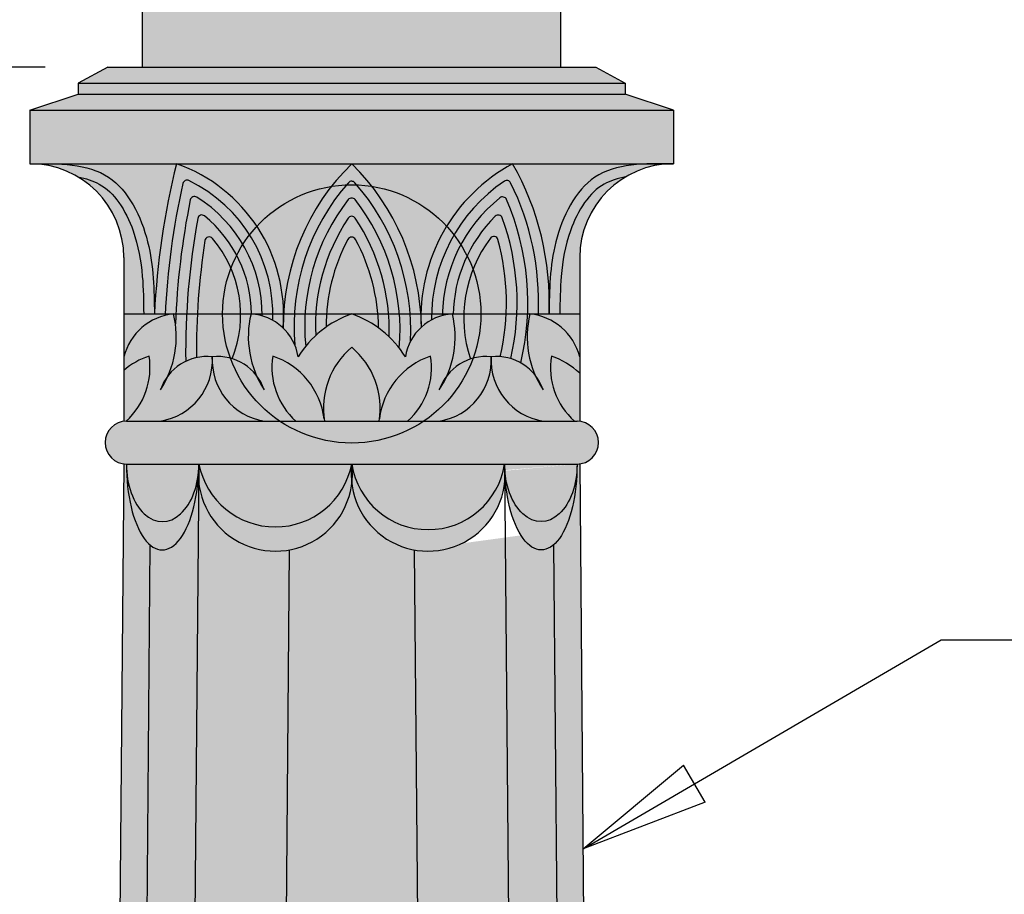
# Model space of a CAD drawing. Units: inches. Extents: x -10 to 120, y -8 to 103.
# Drawn here: x 93 to 105, y 16 to 27 of the extents above; entities that cross this region are included whole.
import ezdxf

# ---------------------------------------------------------------- set-up
doc = ezdxf.new("R2010")
doc.units = ezdxf.units.IN
doc.header["$MEASUREMENT"] = 0
doc.layers.add('_Main Draw', color=7, linetype='Continuous')
doc.layers.add('Dims-CallOuts', color=7, linetype='Continuous', lineweight=9)
doc.layers.add('Thick Drawing', color=253, linetype='Continuous', lineweight=30)
doc.styles.get("Standard").update_dxf_attribs({"font": 'arial.ttf', "height": 1.5})
doc.dimstyles.new('Bruce1', dxfattribs={"dimtxt": 1, "dimasz": 1.5, "dimexe": 0.25, "dimexo": 0.5, "dimgap": 1, "dimtad": 0, "dimtih": 1, "dimtoh": 1, "dimdec": 4, "dimzin": 0, "dimdsep": 46, "dimlunit": 4, "dimtxsty": 'Standard', "dimblk": 'CLOSEDBLANK', "dimcen": 0.09, "dimadec": 0, "dimazin": 0, "dimtfac": 1, "dimtdec": 4, "dimtofl": 0, "dimtmove": 0, "dimatfit": 3, "dimldrblk": 'CLOSEDBLANK', "dimfxl": 1, "dimfrac": 1, "dimtolj": 1, "dimtzin": 0, "dimarcsym": 0})

# ---------------------------------------------------------------- blocks, each defined once
blk = doc.blocks.new('_ClosedBlank')
at = {"color": 0, "linetype": 'ByBlock', "lineweight": -2}
for p, q in [((-1, 0.1666666666666667), (0, 0)), ((-1, 0.1666666666666667), (-1, -0.1666666666666667)), ((0, 0), (-1, -0.1666666666666667))]:
    blk.add_line(p, q, dxfattribs=at)
blk = doc.blocks.new('*D11')
at = {"layer": 'Dims-CallOuts', "color": 0, "lineweight": -2}
for p, q in [((93.71985194958667, 26.00000002378181), (89.60614225507655, 26.00000002378181)), ((89.85614225507655, 24.50000002378181), (89.85614225507655, 14.7530696008623)), ((89.85614225507655, 1.500000023781809), (89.85614225507655, 11.24693044670132)), ((92.79454707152416, 2.378180866410915e-08), (89.60614225507655, 2.378180956730428e-08))]:
    blk.add_line(p, q, dxfattribs=at)
at = {"layer": 'Dims-CallOuts', "color": 0, "lineweight": -2, "xscale": 1.5, "yscale": 1.5, "zscale": 1.5}
for p, rotation in [((89.85614225507655, 26.00000002378181), 90), ((89.85614225507655, 2.378180949648555e-08), 270)]:
    blk.add_blockref('_ClosedBlank', p, dxfattribs=dict(at, rotation=rotation))
at = {"layer": 'Dims-CallOuts', "color": 0, "insert": (89.85614225507655, 13.00000002378182), "char_height": 1.5, "attachment_point": 5}
blk.add_mtext('\\A1;2\'-2"', dxfattribs=at)

msp = doc.modelspace()

# ---------------------------------------------------------------- hatches: boundary and pattern name
at = {"layer": 'Thick Drawing'}
for points in [[(94.85704707152345, 26.00000002378181), (99.73204707152487, 26.00000002378181), (99.73204707152487, 89.50000002378181), (94.85704707152347, 89.50000002378181)], [(100.1382970715242, 26.00000002378181), (94.45079707152416, 26.0000000237818), (94.10704707152415, 25.8125000237818), (100.4820470715242, 25.8125000237818)], [(97.98798597764225, 23.3683569213038, 1), (94.97772790080276, 23.3683569213038, 1)], [(98.79967610994392, 23.12500002378181, 1), (95.78941803310443, 23.12500002378181, 1)], [(95.11923737752804, 23.10736290188316, -0.0004861750802096449), (95.12010603996465, 23.12500002378182), (94.63829707152416, 23.12500002378182), (94.63829707152416, 22.62500002378179, -0.2741209034381151)], [(99.95079707152416, 23.1250000237818), (99.37097929577156, 23.1250000237818, -0.315019909928143), (99.95079707152416, 22.62500002378182)], [(98.02201086822922, 20.37500002378181, -0.3252529010166648), (97.29454707152416, 21.14108332967858, -0.3252529010166665), (96.56708327481911, 20.3750000237818), (96.49573191952085, 12.24019935029562, -0.046691826102178), (96.60221820489993, 12.21012438787102, 0.05626308488263875), (97.29454707152416, 12.12500002378181, 0.05626308488263893), (97.98687593814842, 12.21012438787102, -0.04669182610217783), (98.09336222352748, 12.24019935029562)]]:
    msp.add_hatch(color=256, dxfattribs=at).paths.add_polyline_path(points)
h = msp.add_hatch(color=256, dxfattribs=at)
h.paths.add_polyline_path([(100.4820470715242, 25.8125000237818), (94.10704707152416, 25.81250002378181), (94.10704707152416, 25.68750002378181), (100.4820470715242, 25.6875000237818)])
h.paths.add_polyline_path([(100.4820470715242, 25.68750002378181), (94.10704707152415, 25.6875000237818), (93.54454707152418, 25.50000002378181), (101.0445470715242, 25.50000002378181)])
edge = h.paths.add_edge_path()
edge.add_line((101.0445470715242, 25.50000002378181), (93.54454707152416, 25.50000002378181))
edge.add_line((93.54454707152416, 25.50000002378181), (93.54454707152416, 24.87500002378181))
edge.add_spline(control_points=[(93.54454707152416, 24.87500002378181), (93.62090947572717, 24.87564913383925), (93.69727187993018, 24.8762982438967), (93.77255702481095, 24.87500002378181)], knot_values=[0, 0, 0, 0, 0.2112966512311894, 0.2112966512311894, 0.2112966512311894, 0.2112966512311894], degree=3, periodic=0)
edge.add_line((93.77255702481102, 24.87500002378181), (97.29454707152416, 24.87500002378181))
edge.add_line((97.29454707152416, 24.87500002378181), (100.8165371182379, 24.87500002378181))
edge.add_spline(control_points=[(100.8165371182375, 24.87500002378181), (100.8918222631182, 24.87629824389669), (100.9681846673212, 24.87564913383925), (101.0445470715242, 24.8750000237818)], knot_values=[0, 0, 0, 0, 0.2112966512311007, 0.2112966512311007, 0.2112966512311007, 0.2112966512311007], degree=3, periodic=0)
edge.add_line((101.0445470715242, 24.8750000237818), (101.0445470715242, 25.50000002378181))
h = msp.add_hatch(color=256, dxfattribs=at)
edge = h.paths.add_edge_path(flags=17)
edge.add_spline(control_points=[(94.86988917755532, 23.12500002378182), (94.86793391840034, 23.27346124914666), (94.8658848281304, 23.41896995878365), (94.8390475126865, 23.74153153728361), (94.80788044781032, 23.92012913896976), (94.70385921937039, 24.21354464474707), (94.64827235212123, 24.32733085858063), (94.5147275182117, 24.51624677612679), (94.4390774176021, 24.58932087222148), (94.27956686521728, 24.67805185902111), (94.19565616333699, 24.70477472055375), (94.10241593934012, 24.72203235185868)], knot_values=[0.5536696473966081, 0.5536696473966081, 0.5536696473966081, 0.5536696473966081, 1.004330631112995, 1.004330631112995, 1.565292175344375, 1.565292175344375, 1.950271111183112, 1.950271111183112, 2.335250047021849, 2.335250047021849, 2.651121351118603, 2.651121351118603, 2.651121351118603, 2.651121351118603], degree=3, periodic=0)
edge.add_arc((93.54454707152416, 23.78125002378181), 1.09375, 0, 59.33273739063799, ccw=False)
edge.add_line((94.63829707152416, 23.78125002378181), (94.63829707152416, 23.12500002378182))
edge.add_line((94.63829707152416, 23.12500002378182), (94.86988917755532, 23.12500002378182))
edge = h.paths.add_edge_path()
edge.add_spline(control_points=[(94.99490001297528, 23.12500002378181), (94.9912463576722, 23.4025392629086), (94.98377007978476, 23.97045284650006), (94.57038916201492, 24.81069768994468), (94.02831491454995, 24.87058972427949), (93.77255702481098, 24.87500002378181)], knot_values=[0.2112966512312076, 0.2112966512312076, 0.2112966512312076, 0.2112966512312076, 1.053656116111506, 1.934971414761943, 2.652786140540671, 2.652786140540671, 2.652786140540671, 2.652786140540671], degree=3, periodic=0)
edge.add_line((93.77255702481096, 24.8750000237818), (93.54454707152416, 24.87500002378181))
edge.add_arc((93.54454707152416, 23.78125002378181), 1.09375, 59.332737390637874, 89.99999999999989, ccw=False)
edge.add_spline(control_points=[(94.10241593934012, 24.72203235185868), (94.19565616333699, 24.70477472055375), (94.27956686521728, 24.67805185902111), (94.4390774176021, 24.58932087222148), (94.5147275182117, 24.51624677612679), (94.64827235212123, 24.32733085858063), (94.70385921937039, 24.21354464474707), (94.80788044781032, 23.92012913896976), (94.8390475126865, 23.74153153728361), (94.8658848281304, 23.41896995878365), (94.86793391840034, 23.27346124914666), (94.86988917755532, 23.12500002378182)], knot_values=[0.5536696473966081, 0.5536696473966081, 0.5536696473966081, 0.5536696473966081, 0.8695409514933625, 0.8695409514933625, 1.2545198873321, 1.2545198873321, 1.639498823170837, 1.639498823170837, 2.200460367402217, 2.200460367402217, 2.651121351118603, 2.651121351118603, 2.651121351118603, 2.651121351118603], degree=3, periodic=0)
edge.add_line((94.86988917755532, 23.12500002378181), (94.99490001297528, 23.12500002378181))
h = msp.add_hatch(color=256, dxfattribs=at)
edge = h.paths.add_edge_path()
edge.add_line((95.25178618382414, 24.87500002378181), (93.772557024811, 24.87500002378181))
edge.add_spline(control_points=[(93.77255702481098, 24.87500002378181), (94.02831491454995, 24.87058972427949), (94.57038916201492, 24.81069768994468), (94.98377007978476, 23.97045284650006), (94.9912463576722, 23.4025392629086), (94.99490001297528, 23.12500002378181)], knot_values=[0.2112966512312074, 0.2112966512312074, 0.2112966512312074, 0.2112966512312074, 0.9291113770099357, 1.810426675660373, 2.652786140540671, 2.652786140540671, 2.652786140540671, 2.652786140540671], degree=3, periodic=0)
edge.add_line((94.99490001297528, 23.12500002378182), (94.99495061287344, 23.12500002378182))
edge.add_arc((104.1889959335883, 22.66949966718773), 9.205321826759535, 166.1376742061396, 177.1637156758241, ccw=False)
h.paths.add_polyline_path([(97.29454707152416, 24.87500002378181), (95.25178618382412, 24.87500002378181, -0.3167023947768715), (96.50032596568725, 23.12500002378182, -0.1882296186069025)])
h.paths.add_polyline_path([(99.16954707152416, 24.87500002378181), (97.29454707152416, 24.87500002378181, -0.1824010768910809), (98.1003066983194, 23.12500002378176, -0.2697836342130054)])
edge = h.paths.add_edge_path()
edge.add_spline(control_points=[(99.59673385677812, 23.28284332675053), (99.60167219806922, 23.50795769956956), (99.63235495505265, 24.02539628114628), (100.0187049810334, 24.81069768994473), (100.5607792284985, 24.87058972427949), (100.8165371182375, 24.87500002378181)], knot_values=[0.2112966512310517, 0.2112966512310517, 0.2112966512310517, 0.2112966512310517, 0.8940076288378251, 1.775322927488262, 2.493137653267146, 2.493137653267146, 2.493137653267146, 2.493137653267146], degree=3, periodic=0)
edge.add_line((100.8165371182375, 24.87500002378181), (99.16954707152416, 24.87500002378181))
edge.add_arc((96.31687821266316, 23.25622205254701), 3.279963679443779, 0.4650366749369823, 29.57321492277822, ccw=False)
h = msp.add_hatch(color=256, dxfattribs=at)
h.paths.add_polyline_path([(95.6701190694806, 24.0043085284016, 0.6412145772216138), (95.58276583068283, 23.97924449855771, 0.02467464714686957), (95.49559915599905, 23.12500002378182), (96.00031250342143, 23.12500002378182, 0.1771419265885123)], flags=0)
h.paths.add_polyline_path([(95.5798314428349, 24.26672682663047, 0.5724226788798285), (95.49890524246774, 24.23695216862005, 0.03172239901387514), (95.37043012109423, 23.12500002378182), (95.49559915599905, 23.12500002378182, -0.02467464714686957), (95.58276583068283, 23.97924449855771, -0.6412145772216082), (95.6701190694806, 24.0043085284016, -0.1771419265885121), (96.00031250342143, 23.12500002378181), (96.12531671483093, 23.12500002378181, 0.2224912013058423)], flags=0)
h.paths.add_polyline_path([(95.4885611743624, 24.48571433016136, 0.5230320823757795), (95.41311655522432, 24.45324016323591, 0.03742688512392457), (95.24526581433832, 23.12500002378182), (95.37043012109423, 23.12500002378182, -0.03172239901387504), (95.49890524246774, 24.23695216862004, -0.5724226788798359), (95.5798314428349, 24.26672682663047, -0.2224912013058423), (96.12531671483093, 23.12500002378181), (96.2503202751673, 23.12500002378181, 0.2569955770495504)], flags=16)
h.paths.add_polyline_path([(95.39690843497554, 24.67913006826882, 0.4846785371248811), (95.32618759676126, 24.64506866426055, 0.04230908886673216), (95.12010603996465, 23.12500002378182), (95.24526581433832, 23.12500002378182, -0.03742688512392457), (95.41311655522432, 24.45324016323591, -0.5230320823757547), (95.4885611743624, 24.48571433016136, -0.2569955770495504), (96.2503202751673, 23.12500002378181), (96.37532332458021, 23.12500002378181, 0.2849255021904344)], flags=17)
h.paths.add_polyline_path([(95.25178618382414, 24.8750000237818, 0.04814733461664785), (94.99495061287344, 23.12500002378182), (95.12010603996467, 23.12500002378182, -0.04230908886673216), (95.32618759676126, 24.64506866426055, -0.4846785371248831), (95.39690843497554, 24.67913006826882, -0.2849255021904343), (96.37532332458021, 23.12500002378181), (96.50032596568725, 23.12500002378181, 0.3167023947768704)])
h = msp.add_hatch(color=256, dxfattribs=at)
h.paths.add_polyline_path([(97.33806676361144, 23.99384186868224, 0.597304566594999), (97.25001920727487, 23.99361729017205, 0.1066100001416454), (97.00122457596422, 23.12500002378181), (97.59877378380222, 23.12500002378181, 0.102841404554444)], flags=0)
h.paths.add_polyline_path([(97.33528413938785, 24.24017483616888, 0.5348657337484134), (97.2521065707787, 24.24011600008485, 0.1319891263325906), (96.87596266941632, 23.12500002378181), (97.00122457596423, 23.12500002378181, -0.1066100001416453), (97.25001920727487, 23.99361729017205, -0.5973045665950006), (97.33806676361144, 23.99384186868224, -0.1028414045544445), (97.59877378380222, 23.12500002378181), (97.72421837664368, 23.12500002378181, 0.1274992414758652)], flags=0)
h.paths.add_polyline_path([(97.33314387875515, 24.45641355986425, 0.4879023929460321), (97.25432593447925, 24.4564659924307, 0.1521675870893591), (96.75072820303188, 23.12500002378181), (96.87596266941632, 23.12500002378181, -0.1319891263325906), (97.2521065707787, 24.24011600008485, -0.5348657337483972), (97.33528413938785, 24.24017483616888, -0.1274992414758652), (97.72421837664368, 23.12500002378181), (97.84961790794404, 23.12500002378181, 0.1471695669776249)], flags=16)
h.paths.add_polyline_path([(97.33145594519496, 24.65415358793929, 0.4504405699411144), (97.25656341518378, 24.65428384365915, 0.1689497027639785), (96.6255170757949, 23.12500002378181), (96.75072820303188, 23.12500002378181, -0.1521675870893591), (97.25432593447925, 24.4564659924307, -0.4879023929460377), (97.33314387875515, 24.45641355986425, -0.1471695669776249), (97.84961790794404, 23.12500002378181), (97.9749789070072, 23.12500002378181, 0.1635749963501539)], flags=17)
h.paths.add_polyline_path([(97.29454707152416, 24.87500002378181, 0.1882296186069034), (96.50032596568725, 23.12500002378181), (96.6255170757949, 23.12500002378181, -0.1689497027639785), (97.25656341518378, 24.65428384365915, -0.4504405699411104), (97.33145594519496, 24.65415358793929, -0.1635749963501539), (97.9749789070072, 23.12500002378181), (98.1003066983194, 23.12500002378181, 0.1824010768910767)])
h = msp.add_hatch(color=256, dxfattribs=at)
h.paths.add_polyline_path([(99.46911180137073, 23.1250000237818, 0.1256200963372537), (99.14632724438297, 24.65193477209543, 0.4533819756366981), (99.07366328068365, 24.67135935518129, 0.2441440481904752), (98.22533732296188, 23.12500002378181)], flags=17)
edge = h.paths.add_edge_path()
edge.add_arc((99.10148601451152, 24.62981545692483), 0.04999999999999984, 26.25623608438258, 123.81096784794221, ccw=False)
edge.add_arc((96.31687821266316, 23.25622205254701), 3.154963679443784, -2.3837478333542776, 26.256236084382294, ccw=False)
edge.add_line((99.46911180137073, 23.1250000237818), (99.59419413007305, 23.1250000237818))
edge.add_spline(control_points=[(99.59419413007305, 23.12500002378181), (99.59488659043762, 23.17760075011416), (99.5955790508022, 23.23020147644651), (99.59673385677812, 23.28284332675053)], knot_values=[2.493137653267146, 2.493137653267146, 2.493137653267146, 2.493137653267146, 2.652786140540671, 2.652786140540671, 2.652786140540671, 2.652786140540671], degree=3, periodic=0)
edge.add_arc((96.31687821266316, 23.25622205254702), 3.279963679443781, 0.465036674842736, 29.57321492277817)
edge.add_arc((100.1385664482309, 23.08128452216004), 2.038728489326475, 118.3792593421003, 178.7713392282532)
edge.add_line((98.1003066983194, 23.12500002378181), (98.22533732296188, 23.12500002378181))
edge.add_arc((100.1385664482309, 23.08128452216003), 1.913728489326473, 123.81096784794309, 178.6910726171019, ccw=False)
h = msp.add_hatch(color=256, dxfattribs=at)
edge = h.paths.add_edge_path(flags=17)
edge.add_arc((101.0445470715242, 23.78125002378181), 1.09375, 120.6672626093627, 180, ccw=False)
edge.add_spline(control_points=[(100.4866782037082, 24.72203235185868), (100.3934379797113, 24.70477472055375), (100.309527277831, 24.6780518590211), (100.1500167254461, 24.58932087222138), (100.0743666248364, 24.51624677612659), (99.94082179092685, 24.3273308585802), (99.88523492367769, 24.21354464474649), (99.78121369523782, 23.92012913896898), (99.75004663036171, 23.7415315372828), (99.72320931491791, 23.41896995878306), (99.72116022464797, 23.27346124914635), (99.719204965493, 23.1250000237818)], knot_values=[0.5536696473966074, 0.5536696473966074, 0.5536696473966074, 0.5536696473966074, 0.869540951493482, 0.869540951493482, 1.254519887332527, 1.254519887332527, 1.639498823171571, 1.639498823171571, 2.200460367403124, 2.200460367403124, 2.651121351118612, 2.651121351118612, 2.651121351118612, 2.651121351118612], degree=3, periodic=0)
edge.add_line((99.719204965493, 23.1250000237818), (99.95079707152416, 23.12500002378181))
edge.add_line((99.95079707152416, 23.12500002378181), (99.95079707152416, 23.78125002378181))
edge = h.paths.add_edge_path()
edge.add_spline(control_points=[(99.719204965493, 23.1250000237818), (99.72116022464797, 23.27346124914635), (99.72320931491791, 23.41896995878306), (99.75004663036171, 23.7415315372828), (99.78121369523782, 23.92012913896898), (99.88523492367769, 24.21354464474649), (99.94082179092685, 24.3273308585802), (100.0743666248364, 24.51624677612659), (100.1500167254461, 24.58932087222138), (100.309527277831, 24.6780518590211), (100.3934379797113, 24.70477472055375), (100.4866782037082, 24.72203235185868)], knot_values=[0.5536696473966072, 0.5536696473966072, 0.5536696473966072, 0.5536696473966072, 1.004330631112095, 1.004330631112095, 1.565292175343648, 1.565292175343648, 1.950271111182692, 1.950271111182692, 2.335250047021737, 2.335250047021737, 2.651121351118611, 2.651121351118611, 2.651121351118611, 2.651121351118611], degree=3, periodic=0)
edge.add_arc((101.0445470715242, 23.78125002378181), 1.09375, 90.00000000000011, 120.66726260936281, ccw=False)
edge.add_line((101.0445470715242, 24.87500002378181), (100.8165371182376, 24.87500002378181))
edge.add_spline(control_points=[(100.8165371182375, 24.87500002378181), (100.5607792284985, 24.87058972427949), (100.0187049810334, 24.81069768994473), (99.63235495505265, 24.02539628114628), (99.60167219806922, 23.50795769956956), (99.59673385677812, 23.28284332675053)], knot_values=[0.2112966512310517, 0.2112966512310517, 0.2112966512310517, 0.2112966512310517, 0.9291113770099357, 1.810426675660373, 2.493137653267146, 2.493137653267146, 2.493137653267146, 2.493137653267146], degree=3, periodic=0)
edge.add_arc((96.31687821266316, 23.256222052547), 3.27996367944378, -2.292853290763901, 0.46503667493692546, ccw=False)
edge.add_line((99.59421593063442, 23.1250000237818), (99.719204965493, 23.1250000237818))
h = msp.add_hatch(color=256, dxfattribs=at)
h.paths.add_polyline_path([(94.93285631175985, 22.63321532963466, 0.09633045114614304), (94.63829707152416, 22.46615540825261), (94.63829707152416, 21.87303920919411, -0.02617559083160948), (94.66438509571032, 21.87494672611192, 0.25476658872197)])
h.paths.add_polyline_path([(95.21811484727702, 23.12500002378181, 0.3150199099282425), (94.63829707152416, 22.62500002378179), (94.63829707152416, 22.46615540825261, -0.09633045114614273), (94.93285631175985, 22.63321532963465, -0.2547665887219692), (94.66438509571032, 21.87494672611192, -0.005162388532491927), (94.66954707152422, 21.87500002378181), (95.06203366692313, 21.87500002378181, 0.3529981835394806), (95.66954707152416, 22.54252026340073, -0.0287141807804831), (95.66935973688462, 22.62502009238819, 0.2592207121163995), (95.15524566992154, 22.4072197857723, -0.04208487495396424), (95.06505340220122, 22.24120441333799, -0.08275508639306767), (95.15524566992153, 22.40721978577229, 0.1645521198459593)])
h.paths.add_polyline_path([(96.1838484731268, 22.40721978577229, 0.2592207121164028), (95.66973440616371, 22.62502009238819, -0.02871418078048301), (95.66954707152416, 22.54252026340073, 0.352998183539488), (96.27706047612523, 21.87500002378181), (96.64339968740398, 21.87500002378181, -0.254741322229057), (96.37498783128851, 22.63321532963465, -0.285151590942691), (96.97155526762421, 21.91244005644891, -0.2536224936456067), (97.29454707152415, 22.73717091600609, -0.2536224936462598), (97.61753887542382, 21.91244005644664, -0.285151590943387), (98.21410631175983, 22.63321532963465, -0.2547413222290585), (97.94569445564436, 21.87500002378181), (98.31203366692304, 21.87500002378181, 0.3529981835398728), (98.91954707152416, 22.54252026340171, -0.02871418078013625), (98.91935973688467, 22.62502009238818, 0.2592207121164358), (98.4052456699215, 22.40721978577233, -0.04208487495398081), (98.31505340220116, 22.24120441333796, -0.0827550863931055), (98.4052456699215, 22.40721978577233, 0.1645521198459622), (98.46811484727696, 23.12500002378186, 0.3524364144599703), (97.91954707152415, 22.62500002378182, 0.1710019544491776), (97.29454707152416, 23.12500002378181, 0.169700375316177), (96.66954707152416, 22.62500002378181, 0.352436414459974), (96.1209792957713, 23.12500002378181, 0.1645521198459604), (96.1838484731268, 22.40721978577229, -0.08275508639306753), (96.27404074084711, 22.24120441333799, -0.04208487495396244)])
h.paths.add_polyline_path([(96.37498783128851, 22.63321532963465, 0.2547413222290572), (96.64339968740398, 21.87500002378181), (96.97697866562484, 21.87500002378181, -0.0101790322198523), (96.97155526762421, 21.91244005644888, 0.285151590942701)], flags=16)
h.paths.add_polyline_path([(97.29454707152418, 22.73717091600606, 0.2536224936456545), (96.97155526762424, 21.91244005644873, -0.003154990388470048), (96.97300103638827, 21.90134009737231, 0.007167233114843691), (96.97697866562484, 21.87500002378181), (97.61211547742347, 21.87500002378181, 0.007167233115454338), (97.61609310666034, 21.90134009737456, -0.003154990387246179), (97.61753887542382, 21.91244005644667, 0.253622493646242)], flags=17)
h.paths.add_polyline_path([(98.21410631175983, 22.63321532963465, 0.2851515909433954), (97.61753887542382, 21.91244005644662, -0.01017903221924159), (97.61211547742347, 21.87500002378181), (97.94569445564436, 21.87500002378181, 0.2547413222290599)], flags=16)
h.paths.add_polyline_path([(99.62065041222911, 22.63321532963464, -0.1099976706944383), (99.95079707152416, 22.43398371887857), (99.95079707152416, 22.62500002378182, 0.315019909928239), (99.37097929577133, 23.12500002378183, 0.1645521198459501), (99.43384847312682, 22.40721978577235, -0.08275508639311734), (99.52404074084718, 22.24120441333795, -0.04208487495398248), (99.43384847312683, 22.40721978577233, 0.2592207121164339), (98.91973440616366, 22.62502009238818, -0.02871418078013615), (98.91954707152416, 22.54252026340171, 0.3529981835398858), (99.52706047612533, 21.87500002378181), (99.88906226834457, 21.87500002378181, -0.2547413222290553)])
h.paths.add_polyline_path([(99.95079707152416, 22.43398371887857, 0.1099976706944389), (99.62065041222911, 22.63321532963464, 0.2547413222290553), (99.88906226834457, 21.87500002378181), (99.91954707152416, 21.87500002378181, -0.0313422145926839), (99.95079707152416, 21.87303920919411)])
h = msp.add_hatch(color=256, dxfattribs=at)
h.paths.add_polyline_path([(95.37043012109423, 23.12500002378182), (95.24526581433832, 23.12500002378182, 0.003263103884371267), (95.2400824598523, 23.00822767078779, -0.137514859296504), (95.15524566992153, 22.40721978577229, -0.1154608206998046), (95.35921768983488, 22.57152145386746, -0.01567689700616807)])
h.paths.add_polyline_path([(95.49559915599903, 23.12500002378182), (95.37043012109423, 23.12500002378182, 0.01567689700616806), (95.35921768983488, 22.57152145386746, -0.05756321820807529), (95.48384687528207, 22.6146546115587, -0.01466317037069661)])
h.paths.add_polyline_path([(96.00031250342143, 23.12500002378181), (95.49559915599903, 23.12500002378181, 0.01466317037069651), (95.48384687528207, 22.6146546115587, -0.0814477529097141), (95.66954707152416, 22.62500002378181, -0.1023726542325706), (95.90132981249678, 22.60241109130438, 0.09819703620953528)])
h.paths.add_polyline_path([(96.1209792957713, 23.12500002378181), (96.00031250342143, 23.12500002378181, -0.09819703620953527), (95.90132981249678, 22.60241109130438, -0.1528772408684846), (96.1838484731268, 22.40721978577229, -0.1645521198459604)])
h.paths.add_polyline_path([(96.37532332458021, 23.12500002378181), (96.2503202751673, 23.12500002378181, -0.003485291140721681), (96.25032657277121, 23.10245503071167, -0.05694026478746858), (96.37422924857962, 23.05044020897174, 0.0107016357187353)])
h.paths.add_polyline_path([(96.50032596568725, 23.12500002378181), (96.37532332458021, 23.12500002378181, -0.01070163571873479), (96.37422924857962, 23.05044020897174, -0.06331120105878112), (96.49418865519173, 22.96155839206897, 0.004261732087317689), (96.49650443898842, 22.9933030130011, -0.0124648389483091)])
h.paths.add_polyline_path([(96.6255170757949, 23.12500002378181), (96.50032596568725, 23.12500002378181, -0.01764612955878135), (96.49650443898842, 22.99330301300111, 0.003221318775231082), (96.4965848601421, 22.95924906492806, -0.1021247745599757), (96.63120931931351, 22.76141119593264, -0.03615212415929305)])
h.paths.add_polyline_path([(96.75072820303188, 23.12500002378181), (96.6255170757949, 23.12500002378181, 0.03615212415929341), (96.63120931931351, 22.76141119593264, -0.06006310838643854), (96.66954707152416, 22.62500002378181, -0.03129058143260027), (96.75797872341813, 22.74823835890223, -0.03943107887717921)])
h.paths.add_polyline_path([(96.87596266941632, 23.12500002378181), (96.75072820303188, 23.12500002378181, 0.0394310788771792), (96.75797872341813, 22.74823835890223, -0.03499306951374202), (96.8741889101739, 22.87175320166281, -0.02793901438228261)])
h.paths.add_polyline_path([(97.00122457596422, 23.12500002378181), (96.87596266941632, 23.12500002378181, 0.02793901438228222), (96.8741889101739, 22.87175320166281, -0.03248047293735452), (96.99651409474006, 22.97086804129304, -0.01799598996692628)])
h.paths.add_polyline_path([(97.29454707152416, 23.12500002378181), (97.00122457596422, 23.12500002378181, 0.01799598996692629), (96.99651409474006, 22.97086804129304, -0.06948219591926608)])
h.paths.add_polyline_path([(97.59877378380222, 23.12500002378181), (97.29454707152416, 23.12500002378181, -0.07361562843128483), (97.60692912454775, 22.96118569730504, 0.01840661439454195)])
h.paths.add_polyline_path([(97.72421837664368, 23.12500002378181), (97.59877378380222, 23.12500002378181, -0.01840661439454235), (97.60692912454775, 22.96118569730503, -0.03360819211880377), (97.73091987739464, 22.85735515429369, 0.02846308809404496)])
h.paths.add_polyline_path([(97.84961790794404, 23.12500002378181), (97.72421837664368, 23.12500002378181, -0.02846308809404496), (97.73091987739464, 22.85735515429369, -0.03653164087774006), (97.84857522337259, 22.72679056325392, 0.04023236483951514)])
h.paths.add_polyline_path([(97.9749789070072, 23.12500002378181), (97.84961790794404, 23.12500002378181, -0.04023236483951514), (97.84857522337259, 22.72679056325392, -0.02577548475533752), (97.91954707152415, 22.62500002378182, -0.08136736318630083), (97.97908977857553, 22.80688267698011, 0.03057880580260028)])
h.paths.add_polyline_path([(98.1003066983194, 23.12500002378181), (97.9749789070072, 23.12500002378181, -0.03057880580260063), (97.97908977857553, 22.80688267698011, -0.08684863308894704), (98.10292667842418, 22.96910350428012, -0.01912657489071459)])
h.paths.add_polyline_path([(98.22533732296188, 23.12500002378181), (98.1003066983194, 23.12500002378181, -0.01397357797850687), (98.10681787567333, 22.97266412896451, -0.06130871351573501), (98.22500501260865, 23.05599889464149, -0.009014802423987474)])
h.paths.add_polyline_path([(98.35000338767333, 23.10561119346948, -0.002710372324207218), (98.35037222962767, 23.12500002378181), (98.22533732296188, 23.12500002378181, 0.009014802423987474), (98.22500501260865, 23.05599889464149, -0.05698556789567812)])
h.paths.add_polyline_path([(98.6004590661594, 23.12500002378181), (98.46811484727698, 23.12500002378181, -0.1645521198459497), (98.4052456699215, 22.40721978577233, -0.1480113112021934), (98.67735057154233, 22.59906722095845, -0.08701145624400071)])
h.paths.add_polyline_path([(99.09374314243438, 23.1250000237818), (98.6004590661594, 23.1250000237818, 0.08701145624400013), (98.67735057154233, 22.59906722095845, -0.1071831266443739), (98.91954707152416, 22.6250000237818, -0.04580530176017139), (99.02460577957133, 22.62661147255957, 0.04534192098911329)])
h.paths.add_polyline_path([(99.21887662032196, 23.1250000237818), (99.09374314243438, 23.1250000237818, -0.04534192098911329), (99.02460577957133, 22.62661147255957, -0.05458989812142179), (99.14757605296572, 22.60356309428933, 0.04538552430714159)])
h.paths.add_polyline_path([(99.34399906884238, 23.1250000237818), (99.21887662032196, 23.1250000237818, -0.04538552430714191), (99.14757605296572, 22.60356309428933, -0.05538863157275509), (99.26423787785184, 22.55354794403912, 0.04771553038798437)])
h.paths.add_polyline_path([(99.37097929577136, 23.1250000237818), (99.34399906884238, 23.1250000237818, -0.04771553038798437), (99.26423787785184, 22.55354794403912, -0.0983944739753446), (99.43384847312683, 22.40721978577233, -0.1645521198459489)])
h = msp.add_hatch(color=256, dxfattribs=at)
h.paths.add_polyline_path([(95.66954707152416, 22.54252026340073, -0.3529981835394806), (95.06203366692311, 21.87500002378181), (96.27706047612524, 21.87500002378181, -0.3529981835394952)])
h.paths.add_polyline_path([(98.91954707152416, 22.54252026340171, -0.3529981835398703), (98.31203366692304, 21.87500002378181), (99.52706047612533, 21.87500002378181, -0.3529981835398867)])
h = msp.add_hatch(color=256, dxfattribs=at)
edge = h.paths.add_edge_path()
edge.add_arc((99.91954707152416, 21.6250000237818), 0.2500000000000036, 270, 450)
edge.add_line((99.91954707152416, 21.87500002378181), (94.66954707152416, 21.87500002378181))
edge.add_arc((94.66954707152416, 21.6250000237818), 0.2500000000000036, 90, 270)
edge.add_line((94.66954707152416, 21.37500002378181), (99.91954707152416, 21.37500002378181))
h = msp.add_hatch(color=256, dxfattribs=at)
edge = h.paths.add_edge_path()
edge.add_ellipse((95.09140524348066, 21.37214321139539), major_axis=(0.006785194565281381, 0.9972259914571014), ratio=0.4230315730717307, start_angle=160.2610614075527, end_angle=261.2179586488801, ccw=False)
edge.add_ellipse((95.09140524348066, 21.37214321139539), major_axis=(0.006785194565281381, 0.9972259914571014), ratio=0.4230315730717307, start_angle=90.00077789368561, end_angle=160.2610614075527, ccw=False)
edge.add_arc((94.66954707152415, 21.62500002378181), 0.2499999999999999, 262.81924421854353, 270.00000000000256, ccw=False)
edge.add_line((94.63829707152416, 21.3769608383695), (94.55963744789608, 12.40894114776769))
edge.add_arc((94.30964706392093, 12.41113384472784), 0.2499999999999991, 330.4613829440263, 359.4974644305199, ccw=False)
edge.add_ellipse((94.50376894073267, 11.54923479321488), major_axis=(0.023384025031028, 0.7386465356621064), ratio=0.1303349933461807, start_angle=180.0000000000016, end_angle=360.0000000000005, ccw=False)
edge.add_arc((94.29454707152416, 10.64336297336564), 0.2500000000000001, 0, 41.98231056349209, ccw=False)
edge.add_line((94.54454707152416, 10.64336297336564), (94.54454707152416, 10.6309561379921))
edge.add_arc((91.54454707152416, 10.6309561379921), 3, -30.3277199234455, 1.1368683772161603e-13, ccw=False)
edge.add_ellipse((97.29454707152416, 8.127786555841837), major_axis=(-3.4375, 0), ratio=0.7311257501286615, start_angle=336.8431183660168, end_angle=391.5566941517294)
edge.add_line((94.36537517031849, 6.81250002378193), (96.79454707152415, 6.812500023781888))
edge.add_arc((96.79454707152416, 7.312500023781888), 0.5000000000000001, 269.999999999999, 360)
edge.add_line((97.29454707152416, 7.312500023781888), (97.29454707152416, 10.9349201567628))
edge.add_arc((97.29454707152416, 14.25750419893219), 3.322584042169388, 249.465738500709, 269.9999999999999, ccw=False)
edge.add_arc((96.30447653217593, 11.61425979059156), 0.5000000000000007, 206.6087619286748, 249.4657385007091, ccw=False)
edge.add_arc((96.38829707152416, 11.65625002378181), 0.5937499999999997, 79.57531401793989, 206.608761928675, ccw=False)
edge.add_line((96.49573191952085, 12.24019935029562), (96.56708327481911, 20.3750000237818))
edge.add_arc((96.40427123423844, 21.25804167673019), 0.8979255656232656, 182.6162968071027, 280.44666699872926, ccw=False)
h = msp.add_hatch(color=256, dxfattribs=at)
edge = h.paths.add_edge_path()
edge.add_ellipse((95.09140524348066, 21.37214321139539), major_axis=(0.006785194565281381, 0.9972259914571014), ratio=0.4230315730717307, start_angle=160.2610614075527, end_angle=261.2179586488801)
edge.add_arc((96.40427123423844, 21.25804167673019), 0.897925565623266, 180.0868470434993, 182.6162968071027, ccw=False)
edge.add_ellipse((95.09140524348066, 21.37214321139541), major_axis=(0.005615422604846106, 0.66790443621565), ratio=0.6316062203094103, start_angle=90.05918451644288, end_angle=260.3494955126352, ccw=False)
edge.add_ellipse((95.09140524348066, 21.37214321139539), major_axis=(0.006785194565281381, 0.9972259914571014), ratio=0.4230315730717307, start_angle=90.00077789368564, end_angle=160.2610614075527)
h = msp.add_hatch(color=253, dxfattribs=at)
h.set_gradient(color1=(173, 173, 173), color2=(166, 166, 166), one_color=1, tint=0.6499999761581421, name='HEMISPHERICAL')
edge = h.paths.add_edge_path()
edge.add_ellipse((95.09140524348066, 21.37214321139541), major_axis=(0.005615422604846133, 0.6679044362156533), ratio=0.6316062203094103, start_angle=90.05918451644295, end_angle=260.3494955126352)
edge.add_arc((96.40427123423844, 21.25804167673019), 0.8979255656232658, 172.8832942380578, 180.0868470434993, ccw=False)
edge.add_ellipse((95.09140524348066, 21.37214321139539), major_axis=(0.006785194565281439, 0.9972259914571081), ratio=0.4230315730717307, start_angle=270.0007778935491, end_angle=270.3290542118941)
edge.add_ellipse((95.09140524348066, 21.37214321139541), major_axis=(0.005615422604846133, 0.6679044362156533), ratio=0.6316062203094103, start_angle=270.0591845164274, end_angle=270.5493189579296)
edge.add_line((95.51329228865772, 21.37500002378181), (94.66954707152416, 21.37500002378181))
h = msp.add_hatch(color=256, dxfattribs=at)
edge = h.paths.add_edge_path()
edge.add_arc((98.18482290880989, 21.25804167673019), 0.897925565623262, 172.5157329444074, 187.4842670555929, ccw=False)
edge.add_arc((96.40386445683141, 21.54984688978706), 0.9076821837338003, 191.2660518529231, 348.8936890460276, ccw=False)
edge.add_arc((96.40427123423844, 21.25804167673019), 0.897925565623266, 172.6754738433581, 172.8409967014275)
edge.add_ellipse((95.09140524348066, 21.37214321139541), major_axis=(0.005615422604846106, 0.66790443621565), ratio=0.6316062203094103, start_angle=260.3494955126352, end_angle=269.874852630529, ccw=False)
edge.add_ellipse((95.09140524348066, 21.37214321139539), major_axis=(0.006785194565281381, 0.9972259914571014), ratio=0.4230315730717307, start_angle=269.4664180222605, end_angle=270.00077789354907, ccw=False)
edge.add_line((95.51318184213868, 21.35998618991281), (95.51144916739815, 21.16244314973884))
edge.add_arc((96.40427123423844, 21.25804167673019), 0.897925565623266, 186.1116346229861, 352.5157329444076)
h = msp.add_hatch(color=253, dxfattribs=at)
h.set_gradient(color1=(173, 173, 173), color2=(166, 166, 166), one_color=1, tint=0.6499999761581421, name='HEMISPHERICAL')
edge = h.paths.add_edge_path()
edge.add_line((97.29454707152416, 21.37500002378181), (95.51330075555333, 21.37500002378181))
edge.add_ellipse((95.09140524348066, 21.37214321139541), major_axis=(0.005615422604846133, 0.6679044362156533), ratio=0.6316062203094103, start_angle=270.0591845164274, end_angle=270.5017664863029, ccw=False)
edge.add_arc((96.40386445683141, 21.54984688978706), 0.9076821837338, 191.1439614709663, 348.8936890460274)
h = msp.add_hatch(color=256, dxfattribs=at)
edge = h.paths.add_edge_path()
edge.add_ellipse((99.49768889956766, 21.37214321139539), major_axis=(-0.006785194565281384, 0.9972259914571017), ratio=0.4230315730717306, start_angle=98.78204135111662, end_angle=199.7389385924473, ccw=False)
edge.add_arc((98.18482290880989, 21.25804167673019), 0.8979255656232621, 259.5533330012709, 357.38370319290067, ccw=False)
edge.add_line((98.02201086822922, 20.37500002378181), (98.09336222352748, 12.24019935029562))
edge.add_arc((98.20079707152416, 11.65625002378181), 0.5937499999999999, -26.608761928676813, 100.42468598206068, ccw=False)
edge.add_arc((98.2846176108724, 11.61425979059156), 0.5000000000000002, 290.5342614992911, 333.39123807132313, ccw=False)
edge.add_arc((97.29454707152416, 14.25750419893219), 3.322584042169389, 270.00000000000006, 290.5342614992911, ccw=False)
edge.add_line((97.29454707152416, 10.9349201567628), (97.29454707152416, 7.312500023781821))
edge.add_arc((97.79454707152416, 7.312500023781871), 0.5000000000000001, 180.0000000000057, 269.999999999999)
edge.add_line((97.79454707152415, 6.812500023781871), (100.2237189727298, 6.812500023781829))
edge.add_ellipse((97.29454707152416, 8.127786555841837), major_axis=(-3.4375, 0), ratio=0.7311257501286615, start_angle=148.4433058482673, end_angle=203.1568816339832)
edge.add_arc((103.0445470715242, 10.6309561379921), 2.999999999999997, 180.0000000000001, 210.3277199234452, ccw=False)
edge.add_line((100.0445470715242, 10.6309561379921), (100.0445470715242, 10.64336297336563))
edge.add_arc((100.2945470715242, 10.64336297336563), 0.2500000000000001, 138.0176894365068, 180, ccw=False)
edge.add_ellipse((100.0853252023157, 11.54923479321488), major_axis=(-0.02338402503102786, 0.7386465356621061), ratio=0.1303349933461807, start_angle=-9.094947017729282e-13, end_angle=180.0000000000001, ccw=False)
edge.add_arc((100.2794470791274, 12.41113384472784), 0.2499999999999988, 180.5025355694804, 209.5386170559736, ccw=False)
edge.add_line((100.0294566951522, 12.40894114776768), (99.95079707152416, 21.3769608383695))
edge.add_arc((99.91954707152416, 21.6250000237818), 0.2500000000000036, 270.0008079281131, 277.18075578145647, ccw=False)
edge.add_ellipse((99.49769230629637, 21.37215813736148), major_axis=(-0.005619947556820602, 0.6679043981566759), ratio=0.6316062203094103, start_angle=99.6474100253069, end_angle=269.93928990377304, ccw=False)
edge.add_ellipse((99.49768889956766, 21.37214321139539), major_axis=(-0.006785194565281384, 0.9972259914571017), ratio=0.4230315730717306, start_angle=199.7389385924473, end_angle=269.9992221063144, ccw=False)
h = msp.add_hatch(color=256, dxfattribs=at)
edge = h.paths.add_edge_path()
edge.add_arc((96.40427123423821, 21.25804167673052), 0.897925565623262, 352.5157329443859, 367.4842670555714)
edge.add_arc((98.18522968621679, 21.54984688978673), 0.9076821837338003, 191.1063109539512, 348.7339481470557)
edge.add_arc((98.18482290880966, 21.25804167672986), 0.897925565623266, 367.1590032985512, 367.3245261566207, ccw=False)
edge.add_ellipse((99.49768889956746, 21.37214321139459), major_axis=(-0.005615422604598717, 0.6679044362156498), ratio=0.6316062203094103, start_angle=90.12514736947101, end_angle=99.65050448736481)
edge.add_ellipse((99.49768889956748, 21.37214321139458), major_axis=(-0.006785194564911998, 0.9972259914570989), ratio=0.4230315730717306, start_angle=89.9992221064509, end_angle=90.5335819777395)
edge.add_line((99.07591230090947, 21.35998618991215), (99.07764497564992, 21.16244314973818))
edge.add_arc((98.18482290880966, 21.25804167672986), 0.897925565623266, 187.4842670555712, 353.88836537699274, ccw=False)
h = msp.add_hatch(color=253, dxfattribs=at)
h.set_gradient(color1=(173, 173, 173), color2=(166, 166, 166), one_color=1, tint=0.6499999761581421, name='HEMISPHERICAL')
edge = h.paths.add_edge_path()
edge.add_line((97.29454707152398, 21.37500002378181), (99.07579338749481, 21.37500002378115))
edge.add_ellipse((99.49768889956746, 21.37214321139459), major_axis=(-0.005615422604598717, 0.6679044362156498), ratio=0.6316062203094103, start_angle=89.49823351369707, end_angle=89.94081548357259)
edge.add_arc((98.18522968621679, 21.54984688978673), 0.9076821837338, 191.1063109539514, 348.85603852901244, ccw=False)
h = msp.add_hatch(color=253, dxfattribs=at)
h.set_gradient(color1=(173, 173, 173), color2=(166, 166, 166), one_color=1, tint=0.6499999761581421, name='HEMISPHERICAL')
edge = h.paths.add_edge_path()
edge.add_ellipse((99.49768889956746, 21.37214321139459), major_axis=(-0.005615422604598717, 0.6679044362156498), ratio=0.6316062203094103, start_angle=99.6505044873648, end_angle=269.94081548355706, ccw=False)
edge.add_arc((98.18482290880966, 21.25804167672986), 0.8979255656232658, 359.9131529564794, 367.116705761921)
edge.add_ellipse((99.49768889956748, 21.37214321139458), major_axis=(-0.006785194564911998, 0.9972259914570989), ratio=0.4230315730717306, start_angle=89.67094578810588, end_angle=89.99922210645087, ccw=False)
edge.add_ellipse((99.49768889956746, 21.37214321139459), major_axis=(-0.005615422604598717, 0.6679044362156498), ratio=0.6316062203094103, start_angle=89.45068104207041, end_angle=89.94081548357258, ccw=False)
edge.add_line((99.07580185439042, 21.37500002378115), (99.91954707152398, 21.37500002378084))
h = msp.add_hatch(color=256, dxfattribs=at)
edge = h.paths.add_edge_path()
edge.add_ellipse((99.49768889956766, 21.37214321139539), major_axis=(-0.006785194565281384, 0.9972259914571017), ratio=0.4230315730717306, start_angle=199.7389385924473, end_angle=269.9992221063144)
edge.add_ellipse((99.49769230629637, 21.37215813736148), major_axis=(-0.005619947556820602, 0.6679043981566759), ratio=0.6316062203094103, start_angle=99.6474100253069, end_angle=269.93928990377304, ccw=False)
edge.add_arc((98.18482290880989, 21.2580416767302), 0.8979255656232621, 357.3837031929002, 359.9161931362708, ccw=False)
edge.add_ellipse((99.49768889956766, 21.37214321139539), major_axis=(-0.006785194565281384, 0.9972259914571017), ratio=0.4230315730717306, start_angle=98.78204135111658, end_angle=199.7389385924473)

# ---------------------------------------------------------------- linework, layer by layer
at = {"layer": '_Main Draw'}
for p, q in [((94.85704707152345, 26.00000002378181), (94.85704707152347, 89.50000002378181)), ((99.73204707152487, 26.00000002378181), (99.73204707152487, 89.50000002378181)), ((94.45079707152416, 26.00000002378181), (94.10704707152416, 25.81250002378181)), ((94.45079707152416, 26.00000002378181), (100.1382970715242, 26.00000002378181)), ((94.48204707152416, 26.00000002378181), (100.1070470715242, 26.00000002378181)), ((94.60704707152426, 26.00000002378181), (99.98204707152406, 26.00000002378181)), ((94.85704707152345, 26.00000002378181), (99.73204707152487, 26.00000002378181)), ((100.1382970715242, 26.00000002378181), (100.4820470715242, 25.81250002378181)), ((94.10704707152416, 25.81250002378181), (100.4820470715242, 25.81250002378181)), ((94.10704707152416, 25.81250002378181), (94.10704707152416, 25.68750002378181)), ((100.4820470715242, 25.81250002378181), (100.4820470715242, 25.68750002378181)), ((93.54454707152416, 25.50000002378181), (94.10704707152416, 25.68750002378181)), ((94.10704707152416, 25.68750002378181), (100.4820470715242, 25.68750002378181)), ((101.0445470715242, 25.50000002378181), (100.4820470715242, 25.68750002378181)), ((93.54454707152416, 25.50000002378181), (101.0445470715242, 25.50000002378181)), ((93.54454707152416, 25.50000002378181), (93.54454707152416, 24.87500002378181)), ((101.0445470715242, 25.50000002378181), (101.0445470715242, 24.87500002378181)), ((93.54454707152416, 24.87500002378181), (101.0445470715242, 24.87500002378181)), ((93.54454707152416, 24.87500002378181), (97.29454707152416, 24.87500002378181)), ((97.29454707152416, 24.87500002378181), (101.0445470715242, 24.87500002378181)), ((94.63829707152416, 23.78125002378181), (94.63829707152416, 21.87303920919411)), ((99.95079707152416, 23.78125002378181), (99.95079707152416, 21.87303920919411)), ((94.66954707152416, 21.87500002378181), (99.91954707152416, 21.87500002378181)), ((94.63829707152416, 21.3769608383695), (94.55963744789608, 12.40894114776769)), ((94.66954707152416, 21.37500002378181), (99.91954707152416, 21.37500002378181)), ((95.51326341543718, 21.36928639900898), (95.42176491093413, 10.93750002378181)), ((99.07583072761115, 21.36928639900898), (99.1673292321142, 10.93750002378181)), ((99.95079707152416, 21.3769608383695), (100.0294566951522, 12.40894114776768)), ((94.94254249567217, 20.43448240559016), (94.85924327404597, 10.93750002378181)), ((99.64655164737616, 20.43448240559016), (99.72985086900236, 10.93750002378182)), ((96.56708327481911, 20.3750000237818), (96.49566883120332, 12.23300662234066)), ((98.02201086822922, 20.37500002378181), (98.09342531184501, 12.23300662234066))]:
    msp.add_line(p, q, dxfattribs=at)
for centre, radius, start, end in [((93.54454707152416, 23.78125002378181), 1.09375, 0, 89.99999999999997), ((104.1945565856503, 22.6684175679576), 9.210979784698804, 166.1394264415616, 177.1587199898401), ((94.6331902850063, 23.11327580548532), 1.867172489987639, 355.3392835580113, 70.65224704491982), ((99.13937489044827, 22.98251729640867), 2.642892459954045, 134.2694540293517, 180.5044430313094), ((95.37866695577814, 22.93236394656208), 2.728448560340962, 0.8463103775678424, 45.39729756785395), ((100.1385664482309, 23.08128452216003), 2.038728489326475, 118.3792593421001, 183.1542928855569), ((96.31687821266314, 23.25622205254701), 3.279963679443791, 357.7071467092361, 29.57321492277826), ((101.0445470715242, 23.78125002378181), 1.09375, 90.00000000000001, 180), ((95.37498987770414, 24.63419036592067), 0.05, 64.00000008675634, 167.4338893797313), ((94.6331902850063, 23.11327580548532), 1.742172489987639, 357.9330430704096, 64.00000008675674), ((97.29395205479429, 24.62108610837381), 0.05, 41.40288169017555, 138.397816844661), ((100.1385664482309, 23.08128452216003), 1.913728489326475, 123.8109678479431, 180.7570571812462), ((99.10148601451154, 24.62981545692483), 0.05, 26.25623608438263, 123.810967847943), ((104.1889959335882, 22.66949966718771), 9.08032182675953, 167.433889379731, 177.2162353360259), ((99.13937489044827, 22.98251729640867), 2.517892459954045, 138.3978168446608, 185.0378580589226), ((95.37866695577814, 22.93236394656208), 2.603448560340962, 357.2373820633778, 41.40288169017602), ((96.3168782126632, 23.25622205254703), 3.154963679443744, 357.6162521666454, 26.25623608438242), ((104.1889959335882, 22.66949966718771), 8.95532182675953, 168.5108609550363, 177.8323151266235), ((95.46211467917861, 24.44328105439229), 0.05, 58.06681879316869, 168.510860955036), ((94.6331902850063, 23.11327580548532), 1.617172489987639, 359.6166213834189, 58.0668187931694), ((99.13937489044827, 22.98251729640867), 2.392892459954045, 141.9776026057367, 185.6186111760771), ((97.29371443579129, 24.42566751902061), 0.05, 37.94616692794001, 141.9776026057365), ((95.37866695577814, 22.93236394656208), 2.478448560340962, 355.2421708627071, 37.94616692793936), ((100.1385664482309, 23.08128452216003), 1.788728489326475, 128.6702415171447, 179.2207545336877), ((99.05214415638544, 24.43880555823157), 0.05, 23.38108798442322, 128.6702415171441), ((96.31687821266316, 23.25622205254701), 3.029963679443783, 346.5905451422914, 23.38108798442118), ((104.1889959335882, 22.66949966718771), 8.83032182675953, 169.7753603754416, 180.6357473047872), ((95.5481112106171, 24.22807677012278), 0.05, 50.6241579738579, 169.7753603754389), ((94.6331902850063, 23.11327580548532), 1.492172489987639, 0.4393227803543579, 50.62415797385872), ((99.13937489044827, 22.98251729640867), 2.267892459954045, 146.3221282543741, 182.7994453047912), ((97.29371498813082, 24.21238984626842), 0.05, 33.75892866499409, 146.3221282543736), ((95.37866695577814, 22.93236394656208), 2.353448560340962, 358.173567403048, 33.75892866499573), ((100.1385664482309, 23.08128452216003), 1.663728489326475, 134.7820766408661, 178.7713392282531), ((99.00183640250802, 24.22669468468467), 0.05, 19.87228559927325, 134.7820766408674), ((96.31687821266316, 23.25622205254701), 2.904963679443783, 347.0165107057111, 19.87228559927215), ((95.63219668616512, 23.9717218310594), 0.05, 40.67246196157804, 171.3468002420647), ((94.6331902850063, 23.11327580548532), 1.367172489987639, 338.0581650090651, 40.6724619615774), ((99.13937489044827, 22.98251729640867), 2.142892459954045, 151.8462709631056, 180.311474538554), ((97.29410344664949, 23.97002534581043), 0.05, 28.44601137690061, 151.8462709631053), ((95.37866695577814, 22.93236394656208), 2.228448560340962, 0.7410584869435181, 28.44601137690059), ((100.1385664482309, 23.08128452216003), 1.538728489326475, 142.9861482279139, 198.2634578936417), ((98.94983164796407, 23.97751110599183), 0.05, 15.32013257725923, 142.9861482279151), ((96.31687821266316, 23.25622205254701), 2.779963679443783, 346.9099840142623, 15.32013257725839), ((104.1889959335882, 22.66949966718771), 8.70532182675953, 171.3468002420647, 180.3609758565713), ((95.28562878727598, 22.4605198056578), 0.6679012594480677, 95.80157896259628, 165.7434393559342), ((94.12570241166858, 22.85903918994921), 1.124322060000992, 326.6660743822973, 13.68313612213291), ((97.21339173137974, 22.85903918994921), 1.124322060000992, 166.316863877867, 213.3339256177027), ((96.08464382869809, 22.53420848648078), 0.5919078532288156, 8.823315095776522, 86.48056929444209), ((97.69742688492178, 21.98077525703478), 1.213079742177156, 109.3970893378035, 147.9225271703764), ((96.89743651860572, 21.98798683263374), 1.204365305081444, 31.93252906414185, 70.74785442767809), ((98.50445031435024, 22.5342084864808), 0.5919078532288156, 93.51943070555855, 171.1766849042242), ((97.37570241166854, 22.85903918994921), 1.124322060000992, 326.6660743822999, 13.68313612213561), ((100.4633917313798, 22.85903918994921), 1.124322060000992, 166.3168638778643, 213.3339256176999), ((99.30346535577236, 22.46051980565784), 0.667901259448051, 14.25656064406415, 84.19842103740353), ((97.8937098123622, 22.02690647549071), 0.9292317070941919, 130.1502087814142, 189.408674216416), ((96.69538433068611, 22.02690647549071), 0.9292317070941919, 350.591325783584, 49.84979121858571), ((95.21511293264207, 21.79232915953101), 0.8869939972194932, 108.5551343688173, 130.5645360200198), ((94.10283440191772, 22.50042987271756), 0.8405762002261528, 311.9225231542703, 9.089062130162214), ((94.9519482495129, 22.58539986204584), 0.7188788001686621, 278.8086412869074, 3.419601756857098), ((95.60824107105401, 22.05361062202598), 0.5746688386649592, 83.87599983964084, 160.9472766939241), ((96.38714589353543, 22.58539986204584), 0.7188788001686621, 176.5803982431428, 261.1913587130925), ((95.73085307199432, 22.05361062202598), 0.5746688386649592, 19.05272330607583, 96.12400016035906), ((97.20500974113062, 22.50042987271756), 0.8405762002261528, 170.9109378698377, 228.0774768457295), ((96.09273121040627, 21.79232915953101), 0.8869939972194932, 7.059458906677748, 71.44486563118258), ((98.49636293264206, 21.79232915953101), 0.8869939972194932, 108.5551343688173, 172.9405410933222), ((97.38408440191772, 22.50042987271756), 0.8405762002261528, 311.9225231542703, 9.089062130162214), ((98.20194824951282, 22.58539986204584), 0.7188788001686621, 278.8086412869075, 3.419601756857105), ((98.85824107105394, 22.05361062202598), 0.5746688386649592, 83.87599983964084, 160.9472766939241), ((99.6371458935355, 22.58539986204584), 0.7188788001686621, 176.5803982431428, 261.1913587130925), ((98.98085307199439, 22.05361062202598), 0.5746688386649592, 19.05272330607583, 96.12400016035905), ((100.4506723220712, 22.50042987271755), 0.8405762002261528, 170.9109378698377, 228.0774768457295), ((99.33839379134687, 21.792329159531), 0.8869939972194932, 46.33619912822812, 71.44486563118258), ((94.66954707152416, 21.6250000237818), 0.2500000000000036, 90, 270), ((99.91954707152416, 21.6250000237818), 0.2500000000000036, 270, 90), ((96.40427123423844, 21.25804167673019), 0.8979255656232659, 172.8832942380571, 7.484267055592792), ((96.40386445683141, 21.54984688978706), 0.9076821837338003, 191.1063109539724, 348.8936890460335), ((98.18482290880989, 21.25804167673019), 0.8979255656232621, 172.5157329444074, 7.116705761942728), ((98.18522968621693, 21.51206814480429), 0.9011676813537627, 188.7486775315947, 351.2513224683993)]:
    msp.add_arc(centre, radius, start, end, dxfattribs=at)
for centre, major_axis, ratio, start_param, end_param in [((95.09140524348066, 21.37214321139539), (0.00678519456528134, 0.9972259914570961), 0.4230315730717305, 1.570809903600941, 4.718132059799796), ((95.09140524348066, 21.37214321139541), (0.005615422604846085, 0.6679044362156472), 0.6316062203094103, 1.571829291473027, 4.721976404844185)]:
    msp.add_ellipse(centre, major_axis=major_axis, ratio=ratio, start_param=start_param, end_param=end_param, dxfattribs=at)
at = {"layer": '_Main Draw', "extrusion": (0, 0, -1)}
msp.add_ellipse((99.49768889956766, 21.37214321139539), major_axis=(-0.006785194565281337, 0.9972259914570963), ratio=0.4230315730717305, start_param=1.570809903600941, end_param=4.718132059799796, dxfattribs=at)
at = {"layer": '_Main Draw', "extrusion": (0, 0, -0.9999999999999999)}
msp.add_ellipse((99.49769230629637, 21.37215813736148), major_axis=(-0.005619947556820599, 0.6679043981566756), ratio=0.6316062203094103, start_param=1.571829291473027, end_param=4.721976404844185, dxfattribs=at)
at = {"layer": '_Main Draw'}
for points in [[(93.54454707152416, 24.87500002378181), (94.46029740128213, 24.71799911793261), (94.91602420481523, 23.96365852100254), (94.99490001297528, 23.12500002378181)], [(101.0445470715242, 24.8750000237818), (100.1287967417662, 24.7179991179326), (99.6730699382331, 23.96365852100253), (99.59419413007305, 23.12500002378181)]]:
    msp.add_spline(points, degree=3, dxfattribs=at)
for points, knots in [([(94.10241593934012, 24.72203235185868), (94.19565616333699, 24.70477472055375), (94.27956686521728, 24.67805185902111), (94.4390774176021, 24.58932087222148), (94.5147275182117, 24.51624677612679), (94.64827235212123, 24.32733085858063), (94.70385921937039, 24.21354464474707), (94.80788044781032, 23.92012913896976), (94.8390475126865, 23.74153153728361), (94.86592899329838, 23.41843913123779), (94.8679489223254, 23.27238617522653), (94.86991084301205, 23.12335460836199)], [0.5536696473966081, 0.5536696473966081, 0.5536696473966081, 0.5536696473966081, 0.8695409514933625, 0.8695409514933625, 1.2545198873321, 1.2545198873321, 1.639498823170837, 1.639498823170837, 2.200460367402217, 2.200460367402217, 2.652786140540671, 2.652786140540671, 2.652786140540671, 2.652786140540671]), ([(100.4866782037082, 24.72203235185868), (100.3934379797113, 24.70477472055375), (100.309527277831, 24.6780518590211), (100.1500167254461, 24.58932087222138), (100.0743666248364, 24.51624677612659), (99.94082179092685, 24.3273308585802), (99.88523492367769, 24.21354464474649), (99.78121369523782, 23.92012913896898), (99.75004663036171, 23.7415315372828), (99.72316514974995, 23.41843913123719), (99.72114522072292, 23.27238617522623), (99.71918330003628, 23.12335460836199)], [0.5536696473966074, 0.5536696473966074, 0.5536696473966074, 0.5536696473966074, 0.869540951493482, 0.869540951493482, 1.254519887332527, 1.254519887332527, 1.639498823171571, 1.639498823171571, 2.200460367403124, 2.200460367403124, 2.652786140540671, 2.652786140540671, 2.652786140540671, 2.652786140540671])]:
    msp.add_open_spline(points, degree=3, knots=knots, dxfattribs=at)
at = {"layer": 'Thick Drawing'}
msp.add_line((94.63829707152416, 23.12500002378182), (99.95079707152416, 23.1250000237818), dxfattribs=at)
msp.add_circle((97.29454707152416, 23.12500002378181), 1.505129038419742, dxfattribs=at)

# ---------------------------------------------------------------- dimensions: what is measured, and where the dimension line sits
at = {"layer": 'Dims-CallOuts'}
dim = msp.add_linear_dim(base=(89.85614225507655, 26.00000002378181), p1=(93.29454707152416, 2.378180852247169e-08), p2=(94.21985194958667, 26.00000002378181), angle=90, dimstyle='Bruce1', dxfattribs=at)
dim.commit()
dim.dimension.update_dxf_attribs({"geometry": '*D11', "text_midpoint": (89.85614225507655, 13.00000002378182)})

# ---------------------------------------------------------------- leaders
at = {"layer": 'Dims-CallOuts', "annotation_type": 0, "has_hookline": 1, "hookline_direction": 0, "text_width": 8.757503410641203}
msp.add_leader([(99.9901268833382, 16.89295099306859), (104.1616903317442, 19.32760401245872), (109.0503859718702, 19.32760401245872)], dimstyle='Bruce1', override={"dimgap": 1, "dimtad": 0}, dxfattribs=at)

doc.saveas('drawing.dxf')
